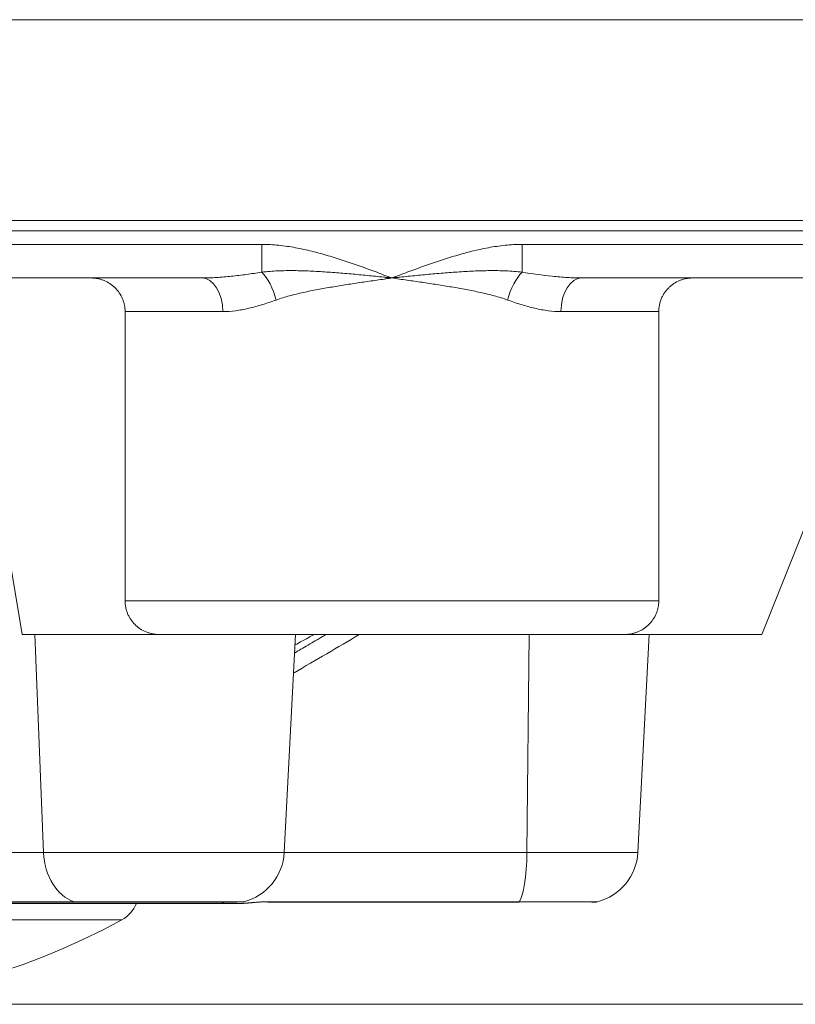
# Model space of a CAD drawing. Units: millimetres. Extents: x 58 to 1145, y 26 to 780.
# Drawn here: x 418 to 430, y 301 to 315 of the extents above; entities that cross this region are included whole.
import ezdxf

# ---------------------------------------------------------------- set-up
doc = ezdxf.new("R2010")
doc.units = ezdxf.units.MM
doc.layers.add('1', color=7, linetype='Continuous', true_color=0xffffff)

msp = doc.modelspace()

# ---------------------------------------------------------------- linework, layer by layer
at = {"layer": '1', "color": 18, "linetype": 'Continuous', "lineweight": 18}
for p, q in [((299.826, 315.449), (529.826, 315.449)), ((460.929, 312.461), (406.022, 312.461)), ((406.326, 312.31), (460.626, 312.31)), ((408.126, 312.309), (458.826, 312.309)), ((408.326, 312.109), (421.889, 312.109)), ((421.889, 312.109), (421.889, 311.695)), ((425.762, 312.109), (458.626, 312.109)), ((425.762, 312.109), (425.762, 311.695)), ((420.997, 311.609), (408.326, 311.609)), ((417.442, 311.609), (418.326, 306.309)), ((458.626, 311.609), (426.654, 311.609)), ((421.311, 311.109), (419.857, 311.109)), ((419.857, 311.109), (419.857, 306.809)), ((427.794, 311.109), (426.34, 311.109)), ((427.794, 306.809), (427.794, 311.109)), ((429.326, 306.309), (430.326, 308.809)), ((419.857, 306.809), (427.794, 306.809)), ((418.326, 306.309), (420.361, 306.309)), ((418.517, 306.309), (418.645, 303.067)), ((427.29, 306.309), (420.361, 306.309)), ((422.224, 303.067), (422.394, 306.309)), ((425.866, 306.309), (425.833, 303.067)), ((427.29, 306.309), (429.326, 306.309)), ((427.484, 303.067), (427.654, 306.308)), ((415.709, 303.067), (418.645, 303.067)), ((422.224, 303.067), (418.645, 303.067)), ((422.224, 303.067), (425.833, 303.067)), ((427.484, 303.067), (425.833, 303.067)), ((416.604, 302.333), (419.099, 302.333)), ((421.985, 302.333), (425.718, 302.333)), ((416.641, 302.327), (419.137, 302.327)), ((419.306, 302.309), (416.906, 302.309)), ((419.992, 302.309), (419.306, 302.309)), ((420.048, 302.309), (419.992, 302.309)), ((421.288, 302.309), (420.093, 302.309)), ((420.26, 302.327), (421.498, 302.327)), ((421.562, 302.309), (421.288, 302.309)), ((421.975, 302.327), (425.709, 302.327)), ((410.044, 302.065), (419.807, 302.065))]:
    msp.add_line(p, q, dxfattribs=at)
at = {"layer": '1', "color": 18, "linetype": 'Continuous', "lineweight": 13}
msp.add_line((317.426, 300.809), (512.226, 300.809), dxfattribs=at)
at = {"layer": '1', "color": 18, "linetype": 'Continuous', "lineweight": 18}
for centre, radius, start, end in [((421.426, 303.109), 0.8, 284.216, 357), ((426.685, 303.109), 0.8, 284.181, 357), ((419.566, 302.503), 0.5, 298.86, 337.1729), ((414.926, 310.922), 10.113, 241.14, 298.86)]:
    msp.add_arc(centre, radius, start, end, dxfattribs=at)
for centre, major_axis, ratio, start_param, end_param in [((420.997, 311.109), (0, 0.5), 0.62854, 4.712389, 6.283185), ((421.889, 311.281), (-0.154, 0.476), 0.413034, 4.579383, 5.618109), ((425.762, 311.281), (0.154, 0.476), 0.413033, 0.665078, 1.703804), ((426.654, 311.109), (0, 0.5), 0.62854, 0, 1.570796), ((419.248, 303.109), (0, 0.8), 0.754714, 1.623163, 2.892373), ((425.681, 303.109), (0, 0.8), 0.190805, 3.390826, 4.660036), ((419.137, 302.527), (0, 0.2), 0.754709, 2.892348, 3.141592), ((421.498, 302.527), (0, 0.2), 0.94552, 3.141587, 3.390826), ((421.975, 302.527), (0, 0.2), 0.19081, 3.141582, 3.390815), ((425.709, 302.527), (0, 0.2), 0.19081, 3.141582, 3.390815), ((421.288, 303.109), (0, 0.8), 0.19081, 3.141593, 3.357308)]:
    msp.add_ellipse(centre, major_axis=major_axis, ratio=ratio, start_param=start_param, end_param=end_param, dxfattribs=at)
for points, knots in [([(421.889, 312.109), (421.932, 312.109), (421.974, 312.107), (422.058, 312.103), (422.1, 312.099), (422.226, 312.086), (422.309, 312.074), (422.473, 312.044), (422.554, 312.026), (422.716, 311.986), (422.797, 311.964), (422.957, 311.917), (423.037, 311.892), (423.195, 311.839), (423.275, 311.812), (423.433, 311.755), (423.511, 311.727), (423.629, 311.683), (423.688, 311.66), (423.747, 311.638), (423.786, 311.623), (423.806, 311.616), (423.826, 311.609)], [0, 0, 0, 0, 0.0625, 0.0625, 0.125, 0.125, 0.25, 0.25, 0.375, 0.375, 0.5, 0.5, 0.625, 0.625, 0.75, 0.75, 0.875, 0.875, 0.9375, 0.96875, 0.96875, 1, 1, 1, 1]), ([(423.826, 311.609), (423.845, 311.616), (423.865, 311.623), (423.904, 311.638), (423.963, 311.66), (424.022, 311.683), (424.14, 311.727), (424.219, 311.755), (424.377, 311.812), (424.456, 311.839), (424.615, 311.892), (424.694, 311.917), (424.855, 311.964), (424.935, 311.986), (425.097, 312.026), (425.178, 312.044), (425.343, 312.074), (425.425, 312.086), (425.551, 312.099), (425.593, 312.103), (425.677, 312.107), (425.72, 312.109), (425.762, 312.109)], [0, 0, 0, 0, 0.03125, 0.03125, 0.0625, 0.125, 0.125, 0.25, 0.25, 0.375, 0.375, 0.5, 0.5, 0.625, 0.625, 0.75, 0.75, 0.875, 0.875, 0.9375, 0.9375, 1, 1, 1, 1]), ([(421.889, 311.695), (421.969, 311.705), (422.049, 311.711), (422.209, 311.718), (422.289, 311.719), (422.45, 311.717), (422.53, 311.715), (422.691, 311.708), (422.772, 311.703), (422.934, 311.692), (423.015, 311.686), (423.177, 311.673), (423.258, 311.665), (423.42, 311.65), (423.501, 311.642), (423.623, 311.629), (423.684, 311.623), (423.744, 311.617), (423.785, 311.613), (423.805, 311.611), (423.826, 311.609)], [0, 0, 0, 0, 0.125, 0.125, 0.25, 0.25, 0.375, 0.375, 0.5, 0.5, 0.625, 0.625, 0.75, 0.75, 0.875, 0.875, 0.9375, 0.96875, 0.96875, 1, 1, 1, 1]), ([(423.826, 311.609), (423.846, 311.611), (423.866, 311.613), (423.907, 311.617), (423.968, 311.623), (424.029, 311.629), (424.15, 311.642), (424.232, 311.65), (424.394, 311.665), (424.475, 311.673), (424.637, 311.686), (424.717, 311.692), (424.879, 311.703), (424.96, 311.708), (425.121, 311.715), (425.201, 311.717), (425.362, 311.719), (425.442, 311.718), (425.602, 311.711), (425.682, 311.705), (425.762, 311.695)], [0, 0, 0, 0, 0.03125, 0.03125, 0.0625, 0.125, 0.125, 0.25, 0.25, 0.375, 0.375, 0.5, 0.5, 0.625, 0.625, 0.75, 0.75, 0.875, 0.875, 1, 1, 1, 1]), ([(419.857, 311.109), (419.857, 311.125), (419.856, 311.142), (419.853, 311.174), (419.85, 311.191), (419.844, 311.223), (419.84, 311.239), (419.83, 311.271), (419.824, 311.286), (419.805, 311.331), (419.79, 311.36), (419.753, 311.415), (419.732, 311.44), (419.697, 311.474), (419.685, 311.485), (419.659, 311.506), (419.646, 311.516), (419.605, 311.543), (419.576, 311.558), (419.53, 311.577), (419.515, 311.582), (419.483, 311.592), (419.467, 311.596), (419.419, 311.605), (419.386, 311.609), (419.353, 311.609)], [0, 0, 0, 0, 0.0625, 0.0625, 0.125, 0.125, 0.1875, 0.1875, 0.25, 0.25, 0.375, 0.375, 0.5, 0.5, 0.5625, 0.5625, 0.625, 0.625, 0.75, 0.75, 0.8125, 0.8125, 0.875, 0.875, 1, 1, 1, 1]), ([(420.997, 311.609), (421.07, 311.609), (421.143, 311.611), (421.291, 311.62), (421.365, 311.626), (421.513, 311.642), (421.588, 311.651), (421.738, 311.671), (421.814, 311.683), (421.889, 311.695)], [0, 0, 0, 0, 0.25, 0.25, 0.5, 0.5, 0.75, 0.75, 1, 1, 1, 1]), ([(423.826, 311.609), (423.807, 311.606), (423.788, 311.603), (423.751, 311.598), (423.732, 311.595), (423.676, 311.587), (423.638, 311.582), (423.526, 311.566), (423.414, 311.55), (423.302, 311.533), (423.228, 311.522), (423.191, 311.516), (423.08, 311.499), (423.007, 311.487), (422.863, 311.462), (422.791, 311.45), (422.649, 311.423), (422.579, 311.409), (422.44, 311.378), (422.372, 311.362), (422.27, 311.334), (422.237, 311.325), (422.17, 311.304), (422.137, 311.293), (422.104, 311.281)], [0, 0, 0, 0, 0.03125, 0.03125, 0.0625, 0.0625, 0.125, 0.125, 0.25, 0.3125, 0.3125, 0.375, 0.375, 0.5, 0.5, 0.625, 0.625, 0.75, 0.75, 0.875, 0.875, 0.9375, 0.9375, 1, 1, 1, 1]), ([(425.547, 311.281), (425.514, 311.293), (425.482, 311.304), (425.415, 311.325), (425.382, 311.334), (425.28, 311.362), (425.211, 311.378), (425.071, 311.409), (425.001, 311.423), (424.859, 311.45), (424.787, 311.463), (424.642, 311.487), (424.569, 311.499), (424.422, 311.522), (424.348, 311.533), (424.199, 311.555), (424.125, 311.566), (424.013, 311.582), (423.975, 311.587), (423.9, 311.598), (423.863, 311.603), (423.826, 311.609)], [0, 0, 0, 0, 0.0625, 0.0625, 0.125, 0.125, 0.25, 0.25, 0.375, 0.375, 0.5, 0.5, 0.625, 0.625, 0.75, 0.75, 0.875, 0.875, 0.9375, 0.9375, 1, 1, 1, 1]), ([(425.762, 311.695), (425.913, 311.671), (426.063, 311.65), (426.286, 311.626), (426.36, 311.62), (426.508, 311.611), (426.581, 311.609), (426.654, 311.609)], [0, 0, 0, 0, 0.5, 0.5, 0.75, 0.75, 1, 1, 1, 1]), ([(428.298, 311.609), (428.281, 311.609), (428.265, 311.608), (428.232, 311.605), (428.216, 311.602), (428.184, 311.596), (428.168, 311.592), (428.136, 311.582), (428.12, 311.577), (428.075, 311.558), (428.046, 311.543), (428.005, 311.515), (427.992, 311.506), (427.966, 311.485), (427.954, 311.474), (427.919, 311.439), (427.898, 311.414), (427.87, 311.373), (427.862, 311.359), (427.846, 311.33), (427.839, 311.315), (427.82, 311.27), (427.81, 311.239), (427.797, 311.174), (427.794, 311.141), (427.794, 311.109)], [0, 0, 0, 0, 0.0625, 0.0625, 0.125, 0.125, 0.1875, 0.1875, 0.25, 0.25, 0.375, 0.375, 0.4375, 0.4375, 0.5, 0.5, 0.625, 0.625, 0.6875, 0.6875, 0.75, 0.75, 0.875, 0.875, 1, 1, 1, 1]), ([(422.104, 311.281), (422.07, 311.269), (422.035, 311.257), (421.967, 311.234), (421.933, 311.223), (421.831, 311.192), (421.764, 311.173), (421.632, 311.143), (421.567, 311.13), (421.438, 311.113), (421.374, 311.109), (421.311, 311.109)], [0, 0, 0, 0, 0.125, 0.125, 0.25, 0.25, 0.5, 0.5, 0.75, 0.75, 1, 1, 1, 1]), ([(426.34, 311.109), (426.277, 311.109), (426.214, 311.113), (426.085, 311.13), (426.02, 311.143), (425.887, 311.173), (425.82, 311.192), (425.684, 311.233), (425.616, 311.256), (425.547, 311.281)], [0, 0, 0, 0, 0.25, 0.25, 0.5, 0.5, 0.75, 0.75, 1, 1, 1, 1]), ([(419.857, 306.809), (419.857, 306.776), (419.86, 306.743), (419.87, 306.694), (419.874, 306.678), (419.884, 306.647), (419.895, 306.616), (419.909, 306.587), (419.925, 306.558), (419.933, 306.543), (419.961, 306.503), (419.982, 306.477), (420.017, 306.443), (420.029, 306.432), (420.055, 306.411), (420.068, 306.401), (420.109, 306.374), (420.138, 306.359), (420.184, 306.34), (420.2, 306.335), (420.231, 306.325), (420.263, 306.317), (420.296, 306.313), (420.328, 306.309), (420.345, 306.309), (420.361, 306.309)], [0, 0, 0, 0, 0.125, 0.125, 0.1875, 0.1875, 0.25, 0.3125, 0.3125, 0.375, 0.375, 0.5, 0.5, 0.5625, 0.5625, 0.625, 0.625, 0.75, 0.75, 0.8125, 0.8125, 0.875, 0.9375, 0.9375, 1, 1, 1, 1]), ([(427.29, 306.309), (427.323, 306.309), (427.355, 306.312), (427.403, 306.321), (427.419, 306.325), (427.451, 306.335), (427.467, 306.34), (427.512, 306.359), (427.541, 306.374), (427.582, 306.401), (427.596, 306.411), (427.622, 306.432), (427.634, 306.442), (427.657, 306.466), (427.669, 306.478), (427.69, 306.503), (427.7, 306.516), (427.727, 306.557), (427.743, 306.586), (427.762, 306.632), (427.768, 306.647), (427.777, 306.679), (427.785, 306.71), (427.79, 306.743), (427.793, 306.775), (427.794, 306.792), (427.794, 306.809)], [0, 0, 0, 0, 0.125, 0.125, 0.1875, 0.1875, 0.25, 0.25, 0.375, 0.375, 0.4375, 0.4375, 0.5, 0.5, 0.5625, 0.5625, 0.625, 0.625, 0.75, 0.75, 0.8125, 0.8125, 0.875, 0.9375, 0.9375, 1, 1, 1, 1]), ([(422.382, 306.036), (422.412, 306.054), (422.478, 306.092), (422.579, 306.151), (422.687, 306.214), (422.777, 306.266), (422.83, 306.298), (422.848, 306.308)], [0, 0, 0, 0, 0.192939, 0.422011, 0.653615, 0.887756, 1, 1, 1, 1]), ([(422.663, 306.305), (422.655, 306.3), (422.609, 306.275), (422.525, 306.228), (422.441, 306.182), (422.395, 306.157), (422.387, 306.153)], [0, 0, 0, 0, 0.08369, 0.501962, 0.914993, 1, 1, 1, 1]), ([(419.099, 302.333), (419.104, 302.333), (419.112, 302.333), (419.125, 302.333), (419.138, 302.333), (419.151, 302.333), (419.164, 302.333), (419.178, 302.333), (419.191, 302.333), (419.205, 302.333), (419.219, 302.333), (419.233, 302.333), (419.248, 302.333), (419.262, 302.333), (419.277, 302.333), (419.292, 302.333), (419.307, 302.333), (419.322, 302.333), (419.337, 302.333), (419.353, 302.333), (419.368, 302.333), (419.384, 302.333), (419.4, 302.333), (419.416, 302.333), (419.432, 302.333), (419.449, 302.333), (419.465, 302.333), (419.506, 302.333), (419.578, 302.334), (419.686, 302.334), (419.81, 302.333), (419.946, 302.333), (420.073, 302.333), (420.194, 302.333), (420.31, 302.333), (420.435, 302.333), (420.547, 302.333), (420.647, 302.333), (420.714, 302.333), (420.761, 302.333), (420.791, 302.333), (420.825, 302.333), (420.863, 302.333), (420.906, 302.333), (420.96, 302.333), (421.03, 302.333), (421.106, 302.334), (421.178, 302.334), (421.237, 302.334), (421.283, 302.334), (421.327, 302.334), (421.375, 302.334), (421.425, 302.333), (421.47, 302.333), (421.503, 302.333), (421.535, 302.332), (421.567, 302.332), (421.591, 302.332), (421.606, 302.333), (421.614, 302.333), (421.619, 302.333), (421.621, 302.333), (421.622, 302.333), (421.622, 302.333), (421.622, 302.333), (421.622, 302.333)], [0, 0, 0, 0, 0.005466, 0.010931, 0.016397, 0.021863, 0.027329, 0.032794, 0.03826, 0.043726, 0.049192, 0.054658, 0.060124, 0.06559, 0.071056, 0.076523, 0.081989, 0.087456, 0.092923, 0.098389, 0.103856, 0.109323, 0.114791, 0.120258, 0.125726, 0.131194, 0.136662, 0.14213, 0.171969, 0.205607, 0.243038, 0.284258, 0.325039, 0.352665, 0.38861, 0.424554, 0.460501, 0.487463, 0.51441, 0.522293, 0.53163, 0.542421, 0.554668, 0.568371, 0.585174, 0.608864, 0.639458, 0.667508, 0.691188, 0.710484, 0.727632, 0.751314, 0.781506, 0.810481, 0.834166, 0.852578, 0.886521, 0.923608, 0.941353, 0.959105, 0.976865, 0.994633, 0.996919, 0.999652, 1, 1, 1, 1]), ([(419.147, 302.328), (419.221, 302.328), (419.378, 302.328), (419.721, 302.328), (420.138, 302.327), (420.563, 302.328), (420.9, 302.327), (421.186, 302.33), (421.324, 302.331), (421.374, 302.333), (421.376, 302.333)], [0, 0, 0, 0, 0.124867, 0.239176, 0.435553, 0.590369, 0.713854, 0.84815, 0.996533, 1, 1, 1, 1]), ([(421.562, 302.309), (421.566, 302.309), (421.573, 302.309), (421.583, 302.309), (421.593, 302.309), (421.604, 302.309), (421.614, 302.31), (421.625, 302.311), (421.636, 302.311), (421.647, 302.312), (421.657, 302.313), (421.668, 302.313), (421.679, 302.314), (421.69, 302.315), (421.701, 302.316), (421.712, 302.317), (421.724, 302.318), (421.735, 302.319), (421.746, 302.32), (421.758, 302.321), (421.773, 302.322), (421.791, 302.324), (421.813, 302.326), (421.834, 302.327), (421.856, 302.329), (421.878, 302.33), (421.899, 302.331), (421.921, 302.332), (421.942, 302.333), (421.963, 302.333), (421.978, 302.333), (421.985, 302.333)], [0, 0, 0, 0, 0.028859, 0.057488, 0.085897, 0.114097, 0.1421, 0.169916, 0.197556, 0.225033, 0.252357, 0.279542, 0.306598, 0.333539, 0.360378, 0.387125, 0.413796, 0.440401, 0.466955, 0.49347, 0.51996, 0.569633, 0.618659, 0.667136, 0.715167, 0.762856, 0.810313, 0.857646, 0.904964, 0.952379, 1, 1, 1, 1]), ([(425.718, 302.333), (425.725, 302.333), (425.737, 302.333), (425.756, 302.333), (425.774, 302.333), (425.793, 302.333), (425.811, 302.333), (425.83, 302.333), (425.848, 302.333), (425.866, 302.333), (425.884, 302.333), (425.903, 302.333), (425.921, 302.333), (425.939, 302.333), (425.956, 302.333), (425.974, 302.333), (425.992, 302.333), (426.009, 302.333), (426.027, 302.333), (426.044, 302.333), (426.062, 302.333), (426.079, 302.333), (426.096, 302.333), (426.113, 302.333), (426.13, 302.333), (426.146, 302.333), (426.163, 302.333), (426.204, 302.333), (426.272, 302.334), (426.365, 302.334), (426.462, 302.333), (426.554, 302.333), (426.634, 302.333), (426.701, 302.333), (426.755, 302.333), (426.79, 302.333), (426.814, 302.333), (426.83, 302.333), (426.846, 302.333), (426.865, 302.333), (426.877, 302.333), (426.88, 302.333), (426.881, 302.333), (426.88, 302.333), (426.877, 302.333), (426.876, 302.333)], [0, 0, 0, 0, 0.009051, 0.018102, 0.027152, 0.036203, 0.045254, 0.054305, 0.063356, 0.072407, 0.081459, 0.09051, 0.099561, 0.108613, 0.117665, 0.126717, 0.135769, 0.144821, 0.153873, 0.162926, 0.171979, 0.181032, 0.190086, 0.199139, 0.208193, 0.217248, 0.226302, 0.235357, 0.284769, 0.340471, 0.402455, 0.470712, 0.534512, 0.594986, 0.652139, 0.705979, 0.727844, 0.754728, 0.786628, 0.823536, 0.890414, 0.941193, 0.941283, 0.986676, 1, 1, 1, 1]), ([(426.691, 302.333), (426.675, 302.333), (426.643, 302.333), (426.596, 302.333), (426.54, 302.332), (426.47, 302.332), (426.396, 302.332), (426.331, 302.333), (426.282, 302.333), (426.231, 302.333), (426.194, 302.333), (426.171, 302.333), (426.163, 302.333), (426.154, 302.333), (426.143, 302.333), (426.13, 302.333), (426.116, 302.333), (426.101, 302.333), (426.084, 302.333), (426.066, 302.333), (426.046, 302.333), (426.024, 302.333), (426.001, 302.333), (425.977, 302.333), (425.95, 302.333), (425.922, 302.333), (425.892, 302.333), (425.861, 302.333), (425.828, 302.333), (425.793, 302.333), (425.756, 302.333), (425.731, 302.333), (425.718, 302.333)], [0, 0, 0, 0, 0.076743, 0.143774, 0.195895, 0.291949, 0.396912, 0.447132, 0.497371, 0.547632, 0.597917, 0.604385, 0.61212, 0.621123, 0.631393, 0.642932, 0.655738, 0.669812, 0.685154, 0.701764, 0.719642, 0.738789, 0.759203, 0.780886, 0.803837, 0.828056, 0.853544, 0.880299, 0.908322, 0.937614, 0.968173, 1, 1, 1, 1])]:
    msp.add_open_spline(points, degree=3, knots=knots, dxfattribs=at)
for points, degree in [([(423.341, 306.307), (423.019, 306.116), (422.695, 305.926), (422.37, 305.739)], 3), ([(426.797, 302.33), (426.839, 302.323), (426.881, 302.333)], 2), ([(420.093, 302.309), (420.048, 302.309)], 1)]:
    msp.add_open_spline(points, degree=degree, dxfattribs=at)

doc.saveas('drawing.dxf')
